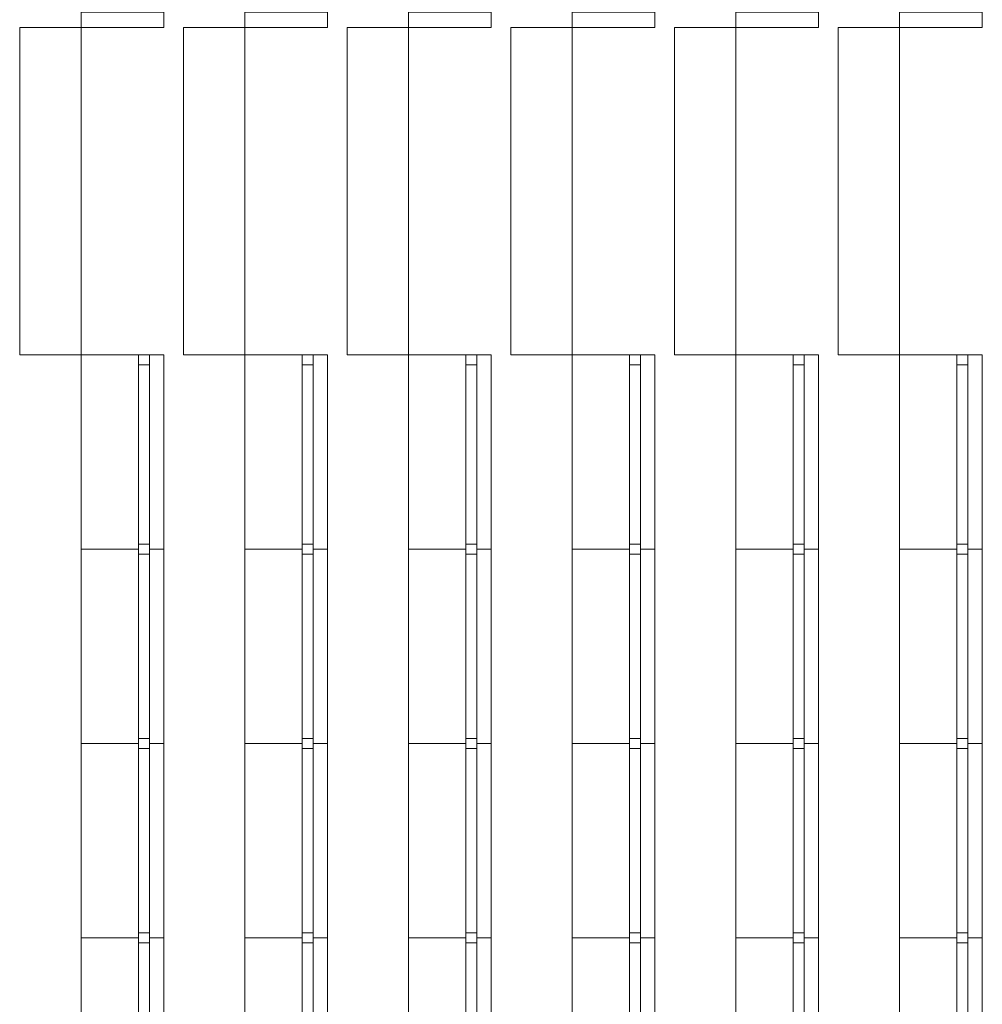
# Model space of a CAD drawing. Units: metres. Extents: x -778 to 631, y -206897 to -102982.
# Drawn here: x -187 to -182, y -103347 to -103342 of the extents above; entities that cross this region are included whole.
import ezdxf

# ---------------------------------------------------------------- set-up
doc = ezdxf.new("R2010")
doc.units = ezdxf.units.M
doc.header["$LTSCALE"] = 15
doc.header["$MEASUREMENT"] = 0
doc.layers.add('GA 500', color=253, linetype='CONTINUOUS')

msp = doc.modelspace()

# ---------------------------------------------------------------- linework, layer by layer
at = {"layer": 'GA 500', "color": 252, "lineweight": 0}
for points in [[(-186.0911, -103342.018), (-186.0911, -103342.018), (-186.5043, -103342.018), (-186.5043, -103342.018), (-186.5043, -103342.018), (-186.5043, -103342.018), (-186.5043, -103341.9413), (-186.5043, -103341.9413), (-186.5043, -103341.9413), (-186.5043, -103341.9413), (-186.0911, -103341.9413), (-186.0911, -103341.9413), (-186.0911, -103341.9413), (-186.0911, -103341.9413), (-186.0911, -103342.018), (-186.0911, -103342.018)], [(-185.2729, -103342.018), (-185.2729, -103342.018), (-185.6861, -103342.018), (-185.6861, -103342.018), (-185.6861, -103342.018), (-185.6861, -103342.018), (-185.6861, -103341.9413), (-185.6861, -103341.9413), (-185.6861, -103341.9413), (-185.6861, -103341.9413), (-185.2729, -103341.9413), (-185.2729, -103341.9413), (-185.2729, -103341.9413), (-185.2729, -103341.9413), (-185.2729, -103342.018), (-185.2729, -103342.018)], [(-184.4547, -103342.018), (-184.4547, -103342.018), (-184.8679, -103342.018), (-184.8679, -103342.018), (-184.8679, -103342.018), (-184.8679, -103342.018), (-184.8679, -103341.9413), (-184.8679, -103341.9413), (-184.8679, -103341.9413), (-184.8679, -103341.9413), (-184.4547, -103341.9413), (-184.4547, -103341.9413), (-184.4547, -103341.9413), (-184.4547, -103341.9413), (-184.4547, -103342.018), (-184.4547, -103342.018)], [(-183.6365, -103342.018), (-183.6365, -103342.018), (-184.0497, -103342.018), (-184.0497, -103342.018), (-184.0497, -103342.018), (-184.0497, -103342.018), (-184.0497, -103341.9413), (-184.0497, -103341.9413), (-184.0497, -103341.9413), (-184.0497, -103341.9413), (-183.6365, -103341.9413), (-183.6365, -103341.9413), (-183.6365, -103341.9413), (-183.6365, -103341.9413), (-183.6365, -103342.018), (-183.6365, -103342.018)], [(-182.8183, -103342.018), (-182.8183, -103342.018), (-183.2315, -103342.018), (-183.2315, -103342.018), (-183.2315, -103342.018), (-183.2315, -103342.018), (-183.2315, -103341.9413), (-183.2315, -103341.9413), (-183.2315, -103341.9413), (-183.2315, -103341.9413), (-182.8183, -103341.9413), (-182.8183, -103341.9413), (-182.8183, -103341.9413), (-182.8183, -103341.9413), (-182.8183, -103342.018), (-182.8183, -103342.018)], [(-182.0002, -103342.018), (-182.0002, -103342.018), (-182.4133, -103342.018), (-182.4133, -103342.018), (-182.4133, -103342.018), (-182.4133, -103342.018), (-182.4133, -103341.9413), (-182.4133, -103341.9413), (-182.4133, -103341.9413), (-182.4133, -103341.9413), (-182.0002, -103341.9413), (-182.0002, -103341.9413), (-182.0002, -103341.9413), (-182.0002, -103341.9413), (-182.0002, -103342.018), (-182.0002, -103342.018)]]:
    msp.add_open_spline(points, degree=3, knots=[0, 0, 0, 0, 0.25, 0.25, 0.25, 0.25, 0.5, 0.5, 0.5, 0.5, 0.75, 0.75, 0.75, 0.75, 1, 1, 1, 1], dxfattribs=at)
for points in [[(-186.8111, -103342.018), (-186.8111, -103342.018), (-186.8111, -103343.6543), (-186.8111, -103343.6543)], [(-186.5043, -103342.018), (-186.5043, -103342.018), (-186.8111, -103342.018), (-186.8111, -103342.018)], [(-186.5043, -103342.018), (-186.5043, -103342.018), (-186.5043, -103343.6543), (-186.5043, -103343.6543)], [(-185.9929, -103342.018), (-185.9929, -103342.018), (-185.9929, -103343.6543), (-185.9929, -103343.6543)], [(-185.6861, -103342.018), (-185.6861, -103342.018), (-185.9929, -103342.018), (-185.9929, -103342.018)], [(-185.6861, -103342.018), (-185.6861, -103342.018), (-185.6861, -103343.6543), (-185.6861, -103343.6543)], [(-185.1747, -103342.018), (-185.1747, -103342.018), (-185.1747, -103343.6543), (-185.1747, -103343.6543)], [(-184.8679, -103342.018), (-184.8679, -103342.018), (-185.1747, -103342.018), (-185.1747, -103342.018)], [(-184.8679, -103342.018), (-184.8679, -103342.018), (-184.8679, -103343.6543), (-184.8679, -103343.6543)], [(-184.3565, -103342.018), (-184.3565, -103342.018), (-184.3565, -103343.6543), (-184.3565, -103343.6543)], [(-184.0497, -103342.018), (-184.0497, -103342.018), (-184.3565, -103342.018), (-184.3565, -103342.018)], [(-184.0497, -103342.018), (-184.0497, -103342.018), (-184.0497, -103343.6543), (-184.0497, -103343.6543)], [(-183.5383, -103342.018), (-183.5383, -103342.018), (-183.5383, -103343.6543), (-183.5383, -103343.6543)], [(-183.2315, -103342.018), (-183.2315, -103342.018), (-183.5383, -103342.018), (-183.5383, -103342.018)], [(-183.2315, -103342.018), (-183.2315, -103342.018), (-183.2315, -103343.6543), (-183.2315, -103343.6543)], [(-182.7202, -103342.018), (-182.7202, -103342.018), (-182.7202, -103343.6543), (-182.7202, -103343.6543)], [(-182.4133, -103342.018), (-182.4133, -103342.018), (-182.7202, -103342.018), (-182.7202, -103342.018)], [(-182.4133, -103342.018), (-182.4133, -103342.018), (-182.4133, -103343.6543), (-182.4133, -103343.6543)], [(-186.0911, -103343.6543), (-186.0911, -103343.6543), (-186.8111, -103343.6543), (-186.8111, -103343.6543)], [(-186.5043, -103343.6543), (-186.5043, -103343.6543), (-186.5043, -103351.4527), (-186.5043, -103351.4527)], [(-186.2179, -103343.6543), (-186.2179, -103343.6543), (-186.2179, -103351.4527), (-186.2179, -103351.4527)], [(-186.1627, -103343.6543), (-186.1627, -103343.6543), (-186.2179, -103343.6543), (-186.2179, -103343.6543)], [(-186.1627, -103343.6543), (-186.1627, -103343.6543), (-186.1627, -103351.4527), (-186.1627, -103351.4527)], [(-186.0911, -103343.6543), (-186.0911, -103343.6543), (-186.0911, -103351.4527), (-186.0911, -103351.4527)], [(-185.2729, -103343.6543), (-185.2729, -103343.6543), (-185.9929, -103343.6543), (-185.9929, -103343.6543)], [(-185.6861, -103343.6543), (-185.6861, -103343.6543), (-185.6861, -103351.4527), (-185.6861, -103351.4527)], [(-185.3997, -103343.6543), (-185.3997, -103343.6543), (-185.3997, -103351.4527), (-185.3997, -103351.4527)], [(-185.3445, -103343.6543), (-185.3445, -103343.6543), (-185.3997, -103343.6543), (-185.3997, -103343.6543)], [(-185.3445, -103343.6543), (-185.3445, -103343.6543), (-185.3445, -103351.4527), (-185.3445, -103351.4527)], [(-185.2729, -103343.6543), (-185.2729, -103343.6543), (-185.2729, -103351.4527), (-185.2729, -103351.4527)], [(-184.4547, -103343.6543), (-184.4547, -103343.6543), (-185.1747, -103343.6543), (-185.1747, -103343.6543)], [(-184.8679, -103343.6543), (-184.8679, -103343.6543), (-184.8679, -103351.4527), (-184.8679, -103351.4527)], [(-184.5815, -103343.6543), (-184.5815, -103343.6543), (-184.5815, -103351.4527), (-184.5815, -103351.4527)], [(-184.5263, -103343.6543), (-184.5263, -103343.6543), (-184.5815, -103343.6543), (-184.5815, -103343.6543)], [(-184.5263, -103343.6543), (-184.5263, -103343.6543), (-184.5263, -103351.4527), (-184.5263, -103351.4527)], [(-184.4547, -103343.6543), (-184.4547, -103343.6543), (-184.4547, -103351.4527), (-184.4547, -103351.4527)], [(-183.6365, -103343.6543), (-183.6365, -103343.6543), (-184.3565, -103343.6543), (-184.3565, -103343.6543)], [(-184.0497, -103343.6543), (-184.0497, -103343.6543), (-184.0497, -103351.4527), (-184.0497, -103351.4527)], [(-183.7633, -103343.6543), (-183.7633, -103343.6543), (-183.7633, -103351.4527), (-183.7633, -103351.4527)], [(-183.7081, -103343.6543), (-183.7081, -103343.6543), (-183.7633, -103343.6543), (-183.7633, -103343.6543)], [(-183.7081, -103343.6543), (-183.7081, -103343.6543), (-183.7081, -103351.4527), (-183.7081, -103351.4527)], [(-183.6365, -103343.6543), (-183.6365, -103343.6543), (-183.6365, -103351.4527), (-183.6365, -103351.4527)], [(-182.8183, -103343.6543), (-182.8183, -103343.6543), (-183.5383, -103343.6543), (-183.5383, -103343.6543)], [(-183.2315, -103343.6543), (-183.2315, -103343.6543), (-183.2315, -103351.4527), (-183.2315, -103351.4527)], [(-182.9452, -103343.6543), (-182.9452, -103343.6543), (-182.9452, -103351.4527), (-182.9452, -103351.4527)], [(-182.8899, -103343.6543), (-182.8899, -103343.6543), (-182.9452, -103343.6543), (-182.9452, -103343.6543)], [(-182.8899, -103343.6543), (-182.8899, -103343.6543), (-182.8899, -103351.4527), (-182.8899, -103351.4527)], [(-182.8183, -103343.6543), (-182.8183, -103343.6543), (-182.8183, -103351.4527), (-182.8183, -103351.4527)], [(-182.0002, -103343.6543), (-182.0002, -103343.6543), (-182.7202, -103343.6543), (-182.7202, -103343.6543)], [(-182.4133, -103343.6543), (-182.4133, -103343.6543), (-182.4133, -103351.4527), (-182.4133, -103351.4527)], [(-182.127, -103343.6543), (-182.127, -103343.6543), (-182.127, -103351.4527), (-182.127, -103351.4527)], [(-182.0718, -103343.6543), (-182.0718, -103343.6543), (-182.127, -103343.6543), (-182.127, -103343.6543)], [(-182.0718, -103343.6543), (-182.0718, -103343.6543), (-182.0718, -103351.4527), (-182.0718, -103351.4527)], [(-182.0002, -103343.6543), (-182.0002, -103343.6543), (-182.0002, -103351.4527), (-182.0002, -103351.4527)], [(-186.1627, -103343.7055), (-186.1627, -103343.7055), (-186.2179, -103343.7055), (-186.2179, -103343.7055)], [(-185.3445, -103343.7055), (-185.3445, -103343.7055), (-185.3997, -103343.7055), (-185.3997, -103343.7055)], [(-184.5263, -103343.7055), (-184.5263, -103343.7055), (-184.5815, -103343.7055), (-184.5815, -103343.7055)], [(-183.7081, -103343.7055), (-183.7081, -103343.7055), (-183.7633, -103343.7055), (-183.7633, -103343.7055)], [(-182.8899, -103343.7055), (-182.8899, -103343.7055), (-182.9452, -103343.7055), (-182.9452, -103343.7055)], [(-182.0718, -103343.7055), (-182.0718, -103343.7055), (-182.127, -103343.7055), (-182.127, -103343.7055)], [(-186.2179, -103344.6259), (-186.2179, -103344.6259), (-186.5043, -103344.6259), (-186.5043, -103344.6259)], [(-186.1627, -103344.6004), (-186.1627, -103344.6004), (-186.2179, -103344.6004), (-186.2179, -103344.6004)], [(-186.0911, -103344.6259), (-186.0911, -103344.6259), (-186.1627, -103344.6259), (-186.1627, -103344.6259)], [(-185.3997, -103344.6259), (-185.3997, -103344.6259), (-185.6861, -103344.6259), (-185.6861, -103344.6259)], [(-185.3445, -103344.6004), (-185.3445, -103344.6004), (-185.3997, -103344.6004), (-185.3997, -103344.6004)], [(-185.2729, -103344.6259), (-185.2729, -103344.6259), (-185.3445, -103344.6259), (-185.3445, -103344.6259)], [(-184.5815, -103344.6259), (-184.5815, -103344.6259), (-184.8679, -103344.6259), (-184.8679, -103344.6259)], [(-184.5263, -103344.6004), (-184.5263, -103344.6004), (-184.5815, -103344.6004), (-184.5815, -103344.6004)], [(-184.4547, -103344.6259), (-184.4547, -103344.6259), (-184.5263, -103344.6259), (-184.5263, -103344.6259)], [(-183.7633, -103344.6259), (-183.7633, -103344.6259), (-184.0497, -103344.6259), (-184.0497, -103344.6259)], [(-183.7081, -103344.6004), (-183.7081, -103344.6004), (-183.7633, -103344.6004), (-183.7633, -103344.6004)], [(-183.6365, -103344.6259), (-183.6365, -103344.6259), (-183.7081, -103344.6259), (-183.7081, -103344.6259)], [(-182.9452, -103344.6259), (-182.9452, -103344.6259), (-183.2315, -103344.6259), (-183.2315, -103344.6259)], [(-182.8899, -103344.6004), (-182.8899, -103344.6004), (-182.9452, -103344.6004), (-182.9452, -103344.6004)], [(-182.8183, -103344.6259), (-182.8183, -103344.6259), (-182.8899, -103344.6259), (-182.8899, -103344.6259)], [(-182.127, -103344.6259), (-182.127, -103344.6259), (-182.4133, -103344.6259), (-182.4133, -103344.6259)], [(-182.0718, -103344.6004), (-182.0718, -103344.6004), (-182.127, -103344.6004), (-182.127, -103344.6004)], [(-182.0002, -103344.6259), (-182.0002, -103344.6259), (-182.0718, -103344.6259), (-182.0718, -103344.6259)], [(-186.1627, -103344.6515), (-186.1627, -103344.6515), (-186.2179, -103344.6515), (-186.2179, -103344.6515)], [(-185.3445, -103344.6515), (-185.3445, -103344.6515), (-185.3997, -103344.6515), (-185.3997, -103344.6515)], [(-184.5263, -103344.6515), (-184.5263, -103344.6515), (-184.5815, -103344.6515), (-184.5815, -103344.6515)], [(-183.7081, -103344.6515), (-183.7081, -103344.6515), (-183.7633, -103344.6515), (-183.7633, -103344.6515)], [(-182.8899, -103344.6515), (-182.8899, -103344.6515), (-182.9452, -103344.6515), (-182.9452, -103344.6515)], [(-182.0718, -103344.6515), (-182.0718, -103344.6515), (-182.127, -103344.6515), (-182.127, -103344.6515)], [(-186.1627, -103345.572), (-186.1627, -103345.572), (-186.2179, -103345.572), (-186.2179, -103345.572)], [(-185.3445, -103345.572), (-185.3445, -103345.572), (-185.3997, -103345.572), (-185.3997, -103345.572)], [(-184.5263, -103345.572), (-184.5263, -103345.572), (-184.5815, -103345.572), (-184.5815, -103345.572)], [(-183.7081, -103345.572), (-183.7081, -103345.572), (-183.7633, -103345.572), (-183.7633, -103345.572)], [(-182.8899, -103345.572), (-182.8899, -103345.572), (-182.9452, -103345.572), (-182.9452, -103345.572)], [(-182.0718, -103345.572), (-182.0718, -103345.572), (-182.127, -103345.572), (-182.127, -103345.572)], [(-186.2179, -103345.5975), (-186.2179, -103345.5975), (-186.5043, -103345.5975), (-186.5043, -103345.5975)], [(-186.1627, -103345.6231), (-186.1627, -103345.6231), (-186.2179, -103345.6231), (-186.2179, -103345.6231)], [(-186.0911, -103345.5975), (-186.0911, -103345.5975), (-186.1627, -103345.5975), (-186.1627, -103345.5975)], [(-185.3997, -103345.5975), (-185.3997, -103345.5975), (-185.6861, -103345.5975), (-185.6861, -103345.5975)], [(-185.3445, -103345.6231), (-185.3445, -103345.6231), (-185.3997, -103345.6231), (-185.3997, -103345.6231)], [(-185.2729, -103345.5975), (-185.2729, -103345.5975), (-185.3445, -103345.5975), (-185.3445, -103345.5975)], [(-184.5815, -103345.5975), (-184.5815, -103345.5975), (-184.8679, -103345.5975), (-184.8679, -103345.5975)], [(-184.5263, -103345.6231), (-184.5263, -103345.6231), (-184.5815, -103345.6231), (-184.5815, -103345.6231)], [(-184.4547, -103345.5975), (-184.4547, -103345.5975), (-184.5263, -103345.5975), (-184.5263, -103345.5975)], [(-183.7633, -103345.5975), (-183.7633, -103345.5975), (-184.0497, -103345.5975), (-184.0497, -103345.5975)], [(-183.7081, -103345.6231), (-183.7081, -103345.6231), (-183.7633, -103345.6231), (-183.7633, -103345.6231)], [(-183.6365, -103345.5975), (-183.6365, -103345.5975), (-183.7081, -103345.5975), (-183.7081, -103345.5975)], [(-182.9452, -103345.5975), (-182.9452, -103345.5975), (-183.2315, -103345.5975), (-183.2315, -103345.5975)], [(-182.8899, -103345.6231), (-182.8899, -103345.6231), (-182.9452, -103345.6231), (-182.9452, -103345.6231)], [(-182.8183, -103345.5975), (-182.8183, -103345.5975), (-182.8899, -103345.5975), (-182.8899, -103345.5975)], [(-182.127, -103345.5975), (-182.127, -103345.5975), (-182.4133, -103345.5975), (-182.4133, -103345.5975)], [(-182.0718, -103345.6231), (-182.0718, -103345.6231), (-182.127, -103345.6231), (-182.127, -103345.6231)], [(-182.0002, -103345.5975), (-182.0002, -103345.5975), (-182.0718, -103345.5975), (-182.0718, -103345.5975)], [(-186.1627, -103346.5435), (-186.1627, -103346.5435), (-186.2179, -103346.5435), (-186.2179, -103346.5435)], [(-185.3445, -103346.5435), (-185.3445, -103346.5435), (-185.3997, -103346.5435), (-185.3997, -103346.5435)], [(-184.5263, -103346.5435), (-184.5263, -103346.5435), (-184.5815, -103346.5435), (-184.5815, -103346.5435)], [(-183.7081, -103346.5435), (-183.7081, -103346.5435), (-183.7633, -103346.5435), (-183.7633, -103346.5435)], [(-182.8899, -103346.5435), (-182.8899, -103346.5435), (-182.9452, -103346.5435), (-182.9452, -103346.5435)], [(-182.0718, -103346.5435), (-182.0718, -103346.5435), (-182.127, -103346.5435), (-182.127, -103346.5435)], [(-186.2179, -103346.5691), (-186.2179, -103346.5691), (-186.5043, -103346.5691), (-186.5043, -103346.5691)], [(-186.1627, -103346.5947), (-186.1627, -103346.5947), (-186.2179, -103346.5947), (-186.2179, -103346.5947)], [(-186.0911, -103346.5691), (-186.0911, -103346.5691), (-186.1627, -103346.5691), (-186.1627, -103346.5691)], [(-185.3997, -103346.5691), (-185.3997, -103346.5691), (-185.6861, -103346.5691), (-185.6861, -103346.5691)], [(-185.3445, -103346.5947), (-185.3445, -103346.5947), (-185.3997, -103346.5947), (-185.3997, -103346.5947)], [(-185.2729, -103346.5691), (-185.2729, -103346.5691), (-185.3445, -103346.5691), (-185.3445, -103346.5691)], [(-184.5815, -103346.5691), (-184.5815, -103346.5691), (-184.8679, -103346.5691), (-184.8679, -103346.5691)], [(-184.5263, -103346.5947), (-184.5263, -103346.5947), (-184.5815, -103346.5947), (-184.5815, -103346.5947)], [(-184.4547, -103346.5691), (-184.4547, -103346.5691), (-184.5263, -103346.5691), (-184.5263, -103346.5691)], [(-183.7633, -103346.5691), (-183.7633, -103346.5691), (-184.0497, -103346.5691), (-184.0497, -103346.5691)], [(-183.7081, -103346.5947), (-183.7081, -103346.5947), (-183.7633, -103346.5947), (-183.7633, -103346.5947)], [(-183.6365, -103346.5691), (-183.6365, -103346.5691), (-183.7081, -103346.5691), (-183.7081, -103346.5691)], [(-182.9452, -103346.5691), (-182.9452, -103346.5691), (-183.2315, -103346.5691), (-183.2315, -103346.5691)], [(-182.8899, -103346.5947), (-182.8899, -103346.5947), (-182.9452, -103346.5947), (-182.9452, -103346.5947)], [(-182.8183, -103346.5691), (-182.8183, -103346.5691), (-182.8899, -103346.5691), (-182.8899, -103346.5691)], [(-182.127, -103346.5691), (-182.127, -103346.5691), (-182.4133, -103346.5691), (-182.4133, -103346.5691)], [(-182.0718, -103346.5947), (-182.0718, -103346.5947), (-182.127, -103346.5947), (-182.127, -103346.5947)], [(-182.0002, -103346.5691), (-182.0002, -103346.5691), (-182.0718, -103346.5691), (-182.0718, -103346.5691)]]:
    msp.add_open_spline(points, degree=3, dxfattribs=at)

doc.saveas('drawing.dxf')
